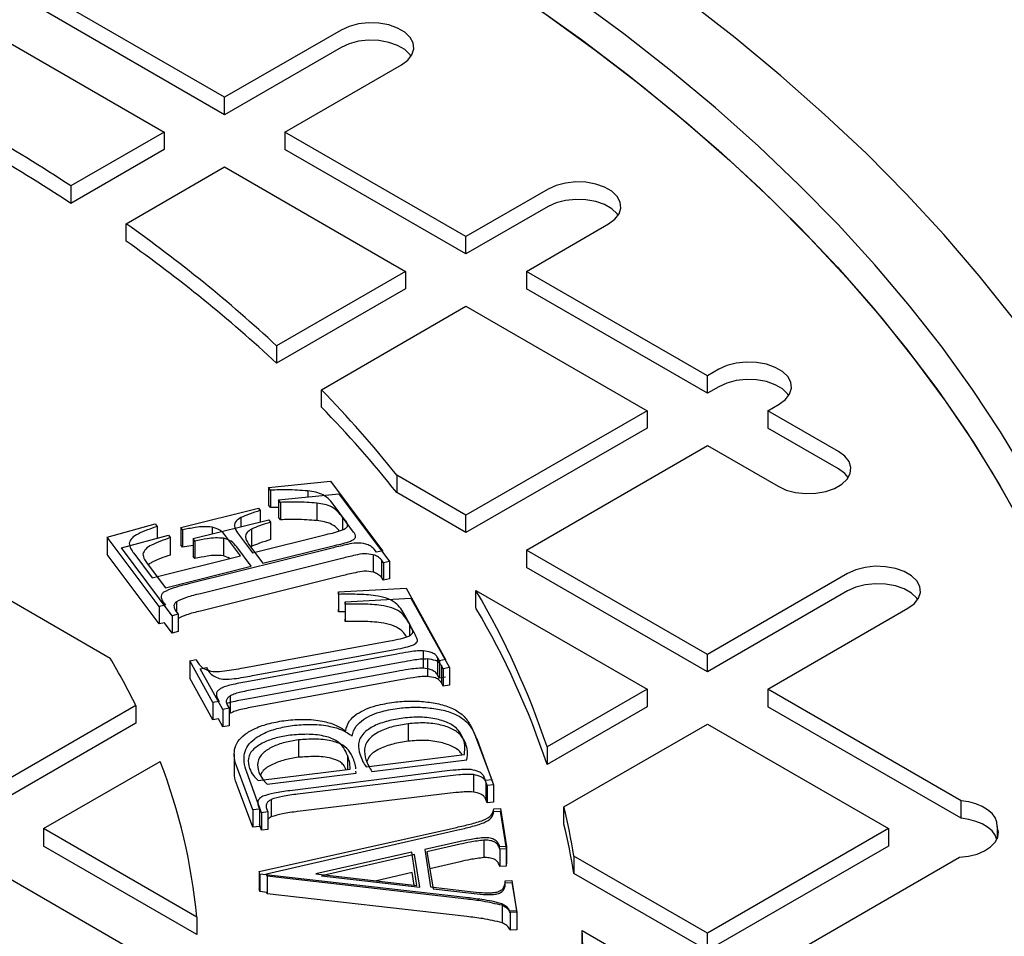
# Model space of a CAD drawing. Units: millimetres. Extents: x 336 to 8971, y 188 to 6411.
# Drawn here: x 8355 to 8502, y 5713 to 5850 of the extents above; entities that cross this region are included whole.
import ezdxf

# ---------------------------------------------------------------- set-up
doc = ezdxf.new("R2010")
doc.units = ezdxf.units.MM
doc.header["$LTSCALE"] = 33.3

msp = doc.modelspace()

# ---------------------------------------------------------------- linework, layer by layer
at = {"color": 7, "linetype": 'Continuous', "lineweight": 25}
for p, q in [((8385.84, 5838.38), (8358.9, 5853.93)), ((8385.84, 5835.78), (8358.9, 5851.34)), ((8349.92, 5848.74), (8376.86, 5833.19)), ((8403.17, 5848.38), (8385.84, 5838.38)), ((8403.17, 5845.79), (8385.84, 5835.78)), ((8394.82, 5833.19), (8412.15, 5843.2)), ((8385.84, 5835.78), (8385.84, 5838.38)), ((8376.86, 5833.19), (8362.97, 5825.17)), ((8376.86, 5833.19), (8376.86, 5830.6)), ((8421.76, 5817.64), (8394.82, 5833.19)), ((8394.82, 5833.19), (8394.82, 5830.6)), ((8376.86, 5830.6), (8362.97, 5822.58)), ((8421.76, 5815.05), (8394.82, 5830.6)), ((8371.2, 5819.55), (8385.84, 5828.01)), ((8385.84, 5828.01), (8412.78, 5812.46)), ((8362.97, 5825.17), (8362.97, 5822.58)), ((8433.99, 5824.7), (8421.76, 5817.64)), ((8433.99, 5822.1), (8421.76, 5815.05)), ((8371.2, 5816.96), (8371.2, 5819.55)), ((8430.75, 5812.46), (8442.97, 5819.51)), ((8421.76, 5815.05), (8421.76, 5817.64)), ((8412.78, 5812.46), (8393.58, 5801.37)), ((8412.78, 5812.46), (8412.78, 5809.86)), ((8457.69, 5796.9), (8430.75, 5812.46)), ((8430.75, 5812.46), (8430.75, 5809.86)), ((8412.78, 5809.86), (8393.58, 5798.78)), ((8457.69, 5794.31), (8430.75, 5809.86)), ((8400.24, 5794.84), (8421.76, 5807.27)), ((8421.76, 5807.27), (8448.71, 5791.72)), ((8393.58, 5801.37), (8393.58, 5798.78)), ((8459.37, 5797.88), (8457.69, 5796.9)), ((8457.69, 5794.31), (8457.69, 5796.9)), ((8459.37, 5795.28), (8457.69, 5794.31)), ((8400.24, 5792.25), (8400.24, 5794.84)), ((8466.67, 5791.72), (8468.35, 5792.69)), ((8448.71, 5791.72), (8421.76, 5776.17)), ((8448.71, 5791.72), (8448.71, 5789.13)), ((8477.2, 5785.64), (8466.67, 5791.72)), ((8466.67, 5791.72), (8466.67, 5789.13)), ((8448.71, 5789.13), (8421.76, 5773.57)), ((8477.2, 5783.05), (8466.67, 5789.13)), ((8430.75, 5770.98), (8457.69, 5786.53)), ((8457.69, 5786.53), (8468.22, 5780.46)), ((8411.45, 5782.12), (8411.45, 5779.53)), ((8421.76, 5776.17), (8411.45, 5782.12)), ((8392.39, 5780.29), (8401.59, 5781.21)), ((8401.59, 5781.21), (8409.35, 5770.86)), ((8392.69, 5779.89), (8392.39, 5780.29)), ((8392.39, 5780.29), (8392.39, 5777.7)), ((8392.69, 5779.89), (8392.69, 5777.3)), ((8393.88, 5778.46), (8402.84, 5779.36)), ((8398.22, 5779.78), (8398.22, 5778.9)), ((8402.84, 5779.36), (8410.4, 5769.29)), ((8421.76, 5773.57), (8411.45, 5779.53)), ((8392.69, 5777.3), (8392.39, 5777.7)), ((8394.18, 5778.07), (8393.88, 5778.46)), ((8393.88, 5778.46), (8393.88, 5775.87)), ((8394.18, 5778.07), (8394.18, 5775.48)), ((8399.56, 5777.96), (8399.56, 5775.37)), ((8379.31, 5774.34), (8390.87, 5777.23)), ((8390.87, 5777.23), (8391.15, 5776.86)), ((8391.15, 5776.86), (8391.15, 5775.17)), ((8393.88, 5777.32), (8392.69, 5777.3)), ((8403.85, 5775.34), (8402.14, 5777.62)), ((8368.36, 5772.91), (8375.53, 5774.88)), ((8375.53, 5774.88), (8375.82, 5774.49)), ((8381.15, 5772.67), (8392.41, 5775.48)), ((8388.25, 5775.81), (8388.25, 5774.44)), ((8392.41, 5775.48), (8392.68, 5775.13)), ((8392.68, 5775.13), (8392.68, 5772.53)), ((8394.18, 5775.48), (8393.88, 5775.87)), ((8405.04, 5773.64), (8403.38, 5775.86)), ((8403.38, 5775.86), (8403.38, 5773.97)), ((8421.76, 5773.57), (8421.76, 5776.17)), ((8375.82, 5774.49), (8375.82, 5772.74)), ((8379.58, 5773.97), (8379.31, 5774.34)), ((8379.31, 5774.34), (8379.31, 5771.75)), ((8379.58, 5773.97), (8379.58, 5771.38)), ((8383.98, 5774.39), (8383.98, 5773.38)), ((8387.78, 5773.52), (8389.99, 5770.57)), ((8389.85, 5774.1), (8389.85, 5771.51)), ((8389.99, 5770.57), (8400.95, 5773.3)), ((8376.12, 5762.56), (8368.36, 5772.91)), ((8368.36, 5772.91), (8368.36, 5770.32)), ((8370.49, 5771.28), (8377.48, 5773.19)), ((8377.48, 5773.19), (8377.76, 5772.82)), ((8377.76, 5772.82), (8377.76, 5770.22)), ((8381.42, 5772.31), (8381.15, 5772.67)), ((8381.15, 5772.67), (8381.15, 5770.08)), ((8381.42, 5772.31), (8381.42, 5769.72)), ((8385.7, 5772.72), (8385.7, 5770.13)), ((8388.21, 5770.12), (8386, 5773.07)), ((8389.4, 5771.87), (8391.55, 5769)), ((8376.12, 5759.97), (8368.36, 5770.32)), ((8378.05, 5761.2), (8370.49, 5771.28)), ((8372.31, 5770.52), (8375.07, 5766.84)), ((8379.58, 5771.38), (8379.31, 5771.75)), ((8381.15, 5771.67), (8379.58, 5771.38)), ((8402.05, 5771.32), (8380.46, 5765.93)), ((8389.81, 5768.56), (8387.66, 5771.44)), ((8391.55, 5769), (8402.22, 5771.66)), ((8408.44, 5770.64), (8408.09, 5771.11)), ((8409.35, 5770.86), (8408.44, 5770.64)), ((8409.35, 5770.86), (8409.35, 5770.68)), ((8457.69, 5755.43), (8430.75, 5770.98)), ((8430.75, 5770.98), (8430.75, 5768.39)), ((8374.34, 5768.95), (8377.03, 5765.37)), ((8375.07, 5766.84), (8388.21, 5770.12)), ((8381.42, 5769.72), (8381.15, 5770.08)), ((8403.29, 5769.73), (8382.28, 5764.48)), ((8386.69, 5769.74), (8385.7, 5770.13)), ((8386.57, 5769.71), (8386.42, 5769.91)), ((8407.96, 5770.27), (8407.96, 5767.68)), ((8409.51, 5769.07), (8409.17, 5769.53)), ((8409.17, 5769.53), (8409.17, 5766.94)), ((8410.4, 5769.29), (8409.51, 5769.07)), ((8409.51, 5769.07), (8409.51, 5766.47)), ((8410.4, 5769.29), (8410.4, 5766.69)), ((8377.03, 5765.37), (8389.81, 5768.56)), ((8457.69, 5752.84), (8430.75, 5768.39)), ((8478.56, 5767.48), (8457.69, 5755.43)), ((8403.29, 5767.14), (8382.28, 5761.89)), ((8409.51, 5766.47), (8409.17, 5766.94)), ((8410.4, 5766.69), (8409.51, 5766.47)), ((8349.92, 5765.8), (8368.8, 5754.9)), ((8402.81, 5764.75), (8412.86, 5765.3)), ((8402.81, 5764.38), (8402.81, 5764.75)), ((8402.81, 5764.75), (8402.81, 5762.15)), ((8412.86, 5765.3), (8418.74, 5754.66)), ((8423.25, 5764.94), (8448.71, 5750.25)), ((8423.25, 5762.35), (8423.25, 5764.94)), ((8478.56, 5764.89), (8457.69, 5752.84)), ((8376.67, 5763.27), (8377.03, 5762.79)), ((8378.67, 5763.28), (8378.67, 5761.77)), ((8402.81, 5764.38), (8402.81, 5761.79)), ((8403.79, 5763.29), (8413.58, 5763.83)), ((8403.8, 5762.93), (8403.79, 5763.29)), ((8403.79, 5763.29), (8403.79, 5760.7)), ((8413.58, 5763.83), (8419.31, 5753.47)), ((8377.03, 5762.79), (8376.12, 5762.56)), ((8376.12, 5762.56), (8376.12, 5759.97)), ((8378.59, 5761.89), (8378.93, 5761.43)), ((8402.81, 5761.79), (8402.81, 5762.15)), ((8403.79, 5761.79), (8402.81, 5761.79)), ((8403.8, 5762.93), (8403.8, 5760.34)), ((8466.67, 5750.25), (8487.54, 5762.3)), ((8376.88, 5760.16), (8376.12, 5759.97)), ((8378.05, 5758.61), (8376.88, 5760.16)), ((8378.93, 5761.43), (8378.05, 5761.2)), ((8378.05, 5761.2), (8378.05, 5758.61)), ((8378.93, 5761.43), (8378.93, 5758.83)), ((8403.8, 5760.34), (8403.79, 5760.7)), ((8413.2, 5760.29), (8412.65, 5761.3)), ((8378.93, 5758.83), (8378.05, 5758.61)), ((8413.92, 5758.95), (8413.38, 5759.93)), ((8413.38, 5759.93), (8413.38, 5758.23)), ((8388.64, 5753.44), (8410.42, 5757.45)), ((8390.01, 5752.28), (8411.2, 5756.18)), ((8415.39, 5755.98), (8415.39, 5753.39)), ((8380.65, 5754.5), (8381.59, 5754.67)), ((8384.09, 5748.28), (8380.65, 5754.5)), ((8380.65, 5754.5), (8380.65, 5751.91)), ((8411.49, 5755.5), (8389.13, 5751.38)), ((8412.25, 5754.28), (8390.48, 5750.28)), ((8416.05, 5754.76), (8416.05, 5752.16)), ((8417.8, 5754.48), (8417.51, 5755)), ((8417.51, 5755), (8417.51, 5752.41)), ((8418.74, 5754.66), (8417.8, 5754.48)), ((8417.8, 5754.48), (8417.8, 5751.89)), ((8418.74, 5754.66), (8418.74, 5754.49)), ((8457.69, 5752.84), (8457.69, 5755.43)), ((8382.23, 5753.31), (8383.14, 5753.48)), ((8385.58, 5747.25), (8382.23, 5753.31)), ((8411.49, 5752.91), (8389.13, 5748.79)), ((8418.39, 5753.3), (8418.11, 5753.8)), ((8418.11, 5753.8), (8418.11, 5751.21)), ((8419.31, 5753.47), (8418.39, 5753.3)), ((8418.39, 5753.3), (8418.39, 5750.7)), ((8419.31, 5753.47), (8419.31, 5750.87)), ((8384.09, 5745.68), (8380.65, 5751.91)), ((8412.25, 5751.69), (8390.48, 5747.69)), ((8417.8, 5751.89), (8417.51, 5752.41)), ((8418.74, 5752.07), (8417.8, 5751.89)), ((8418.39, 5750.7), (8418.11, 5751.21)), ((8419.31, 5750.87), (8418.39, 5750.7)), ((8448.71, 5750.25), (8433.83, 5741.66)), ((8448.71, 5750.25), (8448.71, 5747.65)), ((8495.45, 5733.63), (8466.67, 5750.25)), ((8466.67, 5750.25), (8466.67, 5747.65)), ((8385.04, 5748.45), (8384.09, 5748.28)), ((8384.75, 5748.97), (8385.04, 5748.45)), ((8386.68, 5749.27), (8386.68, 5746.68)), ((8372.64, 5747.81), (8349.92, 5734.69)), ((8372.64, 5747.81), (8372.64, 5745.21)), ((8384.09, 5748.28), (8384.09, 5745.68)), ((8386.5, 5747.42), (8385.58, 5747.25)), ((8385.58, 5747.25), (8385.58, 5744.66)), ((8386.22, 5747.93), (8386.5, 5747.42)), ((8386.5, 5747.42), (8386.5, 5744.83)), ((8448.71, 5747.65), (8433.83, 5739.06)), ((8495.45, 5731.04), (8466.67, 5747.65)), ((8384.93, 5745.84), (8384.09, 5745.68)), ((8385.58, 5744.66), (8384.93, 5745.84)), ((8386.68, 5746.68), (8386.5, 5746.52)), ((8372.64, 5745.21), (8349.92, 5732.1)), ((8386.5, 5744.83), (8385.58, 5744.66)), ((8413.15, 5745.11), (8413.15, 5742.52)), ((8436.35, 5732.75), (8457.69, 5745.06)), ((8457.69, 5745.06), (8484.63, 5729.51)), ((8396.82, 5742.71), (8396.82, 5740.12)), ((8423.09, 5743.48), (8425.63, 5736.77)), ((8423.46, 5742.62), (8425.84, 5736.04)), ((8433.83, 5741.66), (8433.83, 5739.06)), ((8387.25, 5740.6), (8387.25, 5738.01)), ((8404.13, 5740.41), (8404.13, 5738.33)), ((8406.93, 5738.68), (8421.52, 5740.52)), ((8407.76, 5738.02), (8421.9, 5739.73)), ((8358.9, 5729.51), (8376.25, 5739.52)), ((8390.06, 5732.3), (8387.74, 5738.44)), ((8390.85, 5736.66), (8404.52, 5738.38)), ((8405.42, 5737.74), (8405.39, 5738.08)), ((8391.34, 5731.88), (8389.15, 5737.9)), ((8392.16, 5736.14), (8405.42, 5737.74)), ((8418.55, 5738.04), (8395.57, 5735.15)), ((8419, 5737.32), (8396.71, 5734.63)), ((8422.88, 5737.54), (8422.88, 5734.95)), ((8424.66, 5736.65), (8424.46, 5737.18)), ((8425.63, 5736.77), (8424.66, 5736.65)), ((8425.63, 5736.77), (8425.63, 5736.63)), ((8390.06, 5729.71), (8387.74, 5735.85)), ((8424.9, 5735.93), (8424.71, 5736.45)), ((8424.71, 5736.45), (8424.71, 5733.85)), ((8425.84, 5736.04), (8424.9, 5735.93)), ((8424.9, 5735.93), (8424.9, 5733.33)), ((8425.84, 5736.04), (8425.84, 5733.45)), ((8392.77, 5733.84), (8392.77, 5731.25)), ((8419, 5734.72), (8396.71, 5732.04)), ((8424.9, 5733.33), (8424.71, 5733.85)), ((8391.02, 5732.42), (8390.06, 5732.3)), ((8390.06, 5732.3), (8390.06, 5729.71)), ((8390.82, 5732.95), (8391.02, 5732.42)), ((8391.02, 5732.42), (8391.02, 5729.83)), ((8392.08, 5732.51), (8392.28, 5731.99)), ((8425.84, 5733.45), (8424.9, 5733.33)), ((8425.9, 5732.47), (8426.89, 5732.52)), ((8426.89, 5732.52), (8427.78, 5726.86)), ((8436.35, 5730.15), (8436.35, 5732.75)), ((8495.45, 5731.04), (8495.45, 5733.63)), ((8392.28, 5731.99), (8391.34, 5731.88)), ((8391.34, 5731.88), (8391.34, 5729.29)), ((8392.28, 5731.99), (8392.28, 5729.4)), ((8425.89, 5732.05), (8426.84, 5732.11)), ((8426.84, 5732.11), (8427.76, 5726.51)), ((8358.9, 5729.51), (8358.9, 5726.92)), ((8381.7, 5716.35), (8358.9, 5729.51)), ((8391.02, 5729.83), (8390.06, 5729.71)), ((8391.01, 5723.11), (8420.36, 5729.69)), ((8391.34, 5729.29), (8391.02, 5730.15)), ((8392.28, 5729.4), (8391.34, 5729.29)), ((8392.1, 5722.77), (8420.53, 5729.31)), ((8484.63, 5729.51), (8457.69, 5713.96)), ((8484.63, 5729.51), (8484.63, 5726.92)), ((8500.81, 5729.81), (8500.81, 5727.98)), ((8381.7, 5713.76), (8358.9, 5726.92)), ((8420.7, 5727.53), (8415.63, 5726.39)), ((8415.63, 5726.39), (8416.5, 5720.83)), ((8420.88, 5727.17), (8415.96, 5726.03)), ((8424.42, 5727.78), (8424.42, 5725.19)), ((8427.78, 5726.86), (8426.79, 5726.81)), ((8427.76, 5726.51), (8426.8, 5726.45)), ((8426.8, 5726.45), (8426.8, 5723.86)), ((8427.76, 5726.51), (8427.76, 5723.92)), ((8427.78, 5726.86), (8427.78, 5724.27)), ((8484.63, 5726.92), (8457.69, 5711.36)), ((8413.7, 5725.99), (8399.44, 5722.78)), ((8414.09, 5725.64), (8400.28, 5722.46)), ((8414.47, 5721.05), (8413.7, 5725.99)), ((8414.89, 5720.77), (8414.09, 5725.64)), ((8415.96, 5726.03), (8416.86, 5720.55)), ((8457.69, 5713.96), (8437.83, 5725.42)), ((8437.83, 5725.42), (8437.83, 5722.83)), ((8466.67, 5708.77), (8495.2, 5725.25)), ((8349.92, 5724.32), (8376.86, 5708.77)), ((8420.88, 5724.58), (8416.37, 5723.54)), ((8427.76, 5723.92), (8426.8, 5723.86)), ((8427.78, 5724.27), (8427.76, 5724.27)), ((8391.07, 5722.74), (8391.01, 5723.11)), ((8391.01, 5723.11), (8391.01, 5720.52)), ((8421.68, 5719.26), (8391.07, 5722.74)), ((8391.07, 5722.74), (8391.07, 5720.14)), ((8392.16, 5722.41), (8392.1, 5722.77)), ((8421.9, 5719), (8392.16, 5722.41)), ((8392.16, 5722.41), (8392.16, 5719.82)), ((8399.44, 5722.78), (8414.47, 5721.05)), ((8400.28, 5722.46), (8414.89, 5720.77)), ((8413.76, 5722.97), (8408.43, 5721.75)), ((8414.06, 5721.1), (8413.76, 5722.97)), ((8457.69, 5711.36), (8437.83, 5722.83)), ((8391.07, 5720.14), (8391.01, 5720.52)), ((8416.5, 5720.83), (8422.37, 5720.16)), ((8416.86, 5720.55), (8422.57, 5719.89)), ((8427.59, 5721.74), (8428.58, 5721.79)), ((8427.62, 5721.46), (8428.58, 5721.51)), ((8428.58, 5721.79), (8429.29, 5717.28)), ((8428.58, 5721.51), (8429.31, 5717.05)), ((8392.13, 5720.02), (8391.07, 5720.14)), ((8392.16, 5719.82), (8392.13, 5720.02)), ((8421.9, 5716.41), (8392.16, 5719.82)), ((8427.16, 5718.09), (8427.16, 5715.5)), ((8381.7, 5716.35), (8381.7, 5713.76)), ((8429.29, 5717.28), (8428.3, 5717.22)), ((8429.31, 5717.05), (8428.35, 5717)), ((8428.35, 5717), (8428.35, 5714.4)), ((8429.29, 5717.28), (8429.29, 5717.17)), ((8429.31, 5717.05), (8429.31, 5714.46)), ((8429.31, 5714.46), (8428.35, 5714.4)), ((8439.04, 5711.76), (8439.04, 5714.35)), ((8439.04, 5714.35), (8448.71, 5708.77)), ((8457.69, 5711.36), (8457.69, 5713.96))]:
    msp.add_line(p, q, dxfattribs=at)
at = {"color": 7, "linetype": 'Continuous', "lineweight": 25, "flags": 128}
for points in [[(8503.12, 5805.57), (8498.15, 5811.81), (8492.86, 5817.96), (8487.26, 5824.02), (8481.35, 5829.98), (8475.14, 5835.83), (8468.63, 5841.58), (8461.83, 5847.21), (8454.75, 5852.73), (8447.39, 5858.12), (8439.75, 5863.39), (8431.85, 5868.52), (8423.69, 5873.52), (8415.28, 5878.37), (8406.63, 5883.08), (8397.74, 5887.64), (8388.62, 5892.05), (8379.27, 5896.3), (8369.72, 5900.39), (8359.96, 5904.31), (8350, 5908.07)], [(8505.17, 5782.16), (8501.31, 5788.56), (8497.13, 5794.89), (8492.62, 5801.15), (8487.78, 5807.32), (8482.62, 5813.41), (8477.15, 5819.41), (8471.37, 5825.31), (8465.29, 5831.1), (8458.9, 5836.79), (8452.22, 5842.37), (8445.26, 5847.82), (8438.01, 5853.15), (8430.49, 5858.36), (8422.71, 5863.43), (8414.66, 5868.36), (8406.36, 5873.16), (8397.81, 5877.8), (8389.03, 5882.3), (8380.01, 5886.64), (8370.77, 5890.82), (8361.32, 5894.84), (8351.67, 5898.7)], [(8347.47, 5895.51), (8357.1, 5891.73), (8366.53, 5887.78), (8375.74, 5883.67), (8384.74, 5879.41), (8393.51, 5874.99), (8402.05, 5870.41), (8410.35, 5865.7), (8418.39, 5860.84), (8426.18, 5855.84), (8433.71, 5850.71), (8440.96, 5845.45), (8447.94, 5840.07), (8454.64, 5834.57), (8461.04, 5828.96), (8467.15, 5823.24), (8472.96, 5817.41), (8478.46, 5811.49), (8483.66, 5805.47), (8488.53, 5799.36), (8493.09, 5793.18), (8497.32, 5786.92), (8501.23, 5780.58), (8504.8, 5774.19)], [(8354.11, 5892.93), (8363.63, 5889.02), (8372.94, 5884.95), (8382.03, 5880.72), (8390.9, 5876.33), (8399.53, 5871.79), (8407.93, 5867.1), (8416.07, 5862.27), (8423.96, 5857.29), (8431.59, 5852.19), (8438.94, 5846.95), (8446.02, 5841.59), (8452.82, 5836.1), (8459.32, 5830.5), (8465.53, 5824.79), (8471.44, 5818.97), (8477.04, 5813.06), (8482.34, 5807.04), (8487.31, 5800.94), (8491.96, 5794.76), (8496.29, 5788.5), (8500.29, 5782.16), (8503.96, 5775.76)], [(8412.15, 5843.2), (8413.1, 5843.89), (8413.73, 5844.7), (8414, 5845.57), (8413.91, 5846.45), (8413.45, 5847.29), (8412.66, 5848.05), (8411.58, 5848.67), (8410.27, 5849.13), (8408.81, 5849.39), (8407.28, 5849.45), (8405.77, 5849.29), (8404.38, 5848.93), (8403.17, 5848.38)], [(8412.15, 5843.2), (8413.1, 5843.89), (8413.73, 5844.7), (8414, 5845.57), (8413.91, 5846.45), (8413.45, 5847.29), (8412.66, 5848.05), (8411.58, 5848.67), (8410.27, 5849.13), (8408.81, 5849.39), (8407.28, 5849.45), (8405.77, 5849.29), (8404.38, 5848.93), (8403.17, 5848.38)], [(8413.6, 5844.49), (8413.45, 5844.7), (8412.66, 5845.46), (8411.58, 5846.08), (8410.27, 5846.54), (8408.81, 5846.8), (8407.28, 5846.85), (8405.77, 5846.7), (8404.38, 5846.33), (8403.17, 5845.79)], [(8413.6, 5844.49), (8413.45, 5844.7), (8412.66, 5845.46), (8411.58, 5846.08), (8410.27, 5846.54), (8408.81, 5846.8), (8407.28, 5846.85), (8405.77, 5846.7), (8404.38, 5846.33), (8403.17, 5845.79)], [(8442.97, 5819.51), (8443.91, 5820.21), (8444.54, 5821.01), (8444.82, 5821.88), (8444.73, 5822.77), (8444.27, 5823.61), (8443.48, 5824.37), (8442.4, 5824.99), (8441.09, 5825.45), (8439.62, 5825.71), (8438.1, 5825.76), (8436.59, 5825.6), (8435.19, 5825.24), (8433.99, 5824.7)], [(8442.97, 5819.51), (8443.91, 5820.21), (8444.54, 5821.01), (8444.82, 5821.88), (8444.73, 5822.77), (8444.27, 5823.61), (8443.48, 5824.37), (8442.4, 5824.99), (8441.09, 5825.45), (8439.62, 5825.71), (8438.1, 5825.76), (8436.59, 5825.6), (8435.19, 5825.24), (8433.99, 5824.7)], [(8444.42, 5820.81), (8444.27, 5821.02), (8443.48, 5821.77), (8442.4, 5822.4), (8441.09, 5822.85), (8439.62, 5823.12), (8438.1, 5823.17), (8436.59, 5823.01), (8435.19, 5822.65), (8433.99, 5822.1)], [(8444.42, 5820.81), (8444.27, 5821.02), (8443.48, 5821.77), (8442.4, 5822.4), (8441.09, 5822.85), (8439.62, 5823.12), (8438.1, 5823.17), (8436.59, 5823.01), (8435.19, 5822.65), (8433.99, 5822.1)], [(8468.35, 5792.69), (8469.3, 5793.39), (8469.93, 5794.19), (8470.2, 5795.06), (8470.11, 5795.95), (8469.66, 5796.79), (8468.86, 5797.55), (8467.78, 5798.17), (8466.47, 5798.63), (8465.01, 5798.89), (8463.48, 5798.94), (8461.98, 5798.79), (8460.58, 5798.42), (8459.37, 5797.88)], [(8468.35, 5792.69), (8469.3, 5793.39), (8469.93, 5794.19), (8470.2, 5795.06), (8470.11, 5795.95), (8469.66, 5796.79), (8468.86, 5797.55), (8467.78, 5798.17), (8466.47, 5798.63), (8465.01, 5798.89), (8463.48, 5798.94), (8461.98, 5798.79), (8460.58, 5798.42), (8459.37, 5797.88)], [(8469.8, 5793.99), (8469.66, 5794.2), (8468.86, 5794.95), (8467.78, 5795.58), (8466.47, 5796.04), (8465.01, 5796.3), (8463.48, 5796.35), (8461.98, 5796.19), (8460.58, 5795.83), (8459.37, 5795.28)], [(8469.8, 5793.99), (8469.66, 5794.2), (8468.86, 5794.95), (8467.78, 5795.58), (8466.47, 5796.04), (8465.01, 5796.3), (8463.48, 5796.35), (8461.98, 5796.19), (8460.58, 5795.83), (8459.37, 5795.28)], [(8468.22, 5780.46), (8469.42, 5779.91), (8470.82, 5779.55), (8472.32, 5779.39), (8473.85, 5779.44), (8475.31, 5779.7), (8476.62, 5780.16), (8477.71, 5780.79), (8478.5, 5781.54), (8478.95, 5782.39), (8479.04, 5783.27), (8478.77, 5784.14), (8478.14, 5784.94), (8477.2, 5785.64)], [(8468.22, 5780.46), (8469.42, 5779.91), (8470.82, 5779.55), (8472.32, 5779.39), (8473.85, 5779.44), (8475.31, 5779.7), (8476.62, 5780.16), (8477.71, 5780.79), (8478.5, 5781.54), (8478.95, 5782.39), (8479.04, 5783.27), (8478.77, 5784.14), (8478.14, 5784.94), (8477.2, 5785.64)], [(8478.65, 5781.75), (8478.14, 5782.35), (8477.2, 5783.05)], [(8478.65, 5781.75), (8478.14, 5782.35), (8477.2, 5783.05)], [(8487.54, 5762.3), (8488.48, 5762.99), (8489.11, 5763.8), (8489.39, 5764.67), (8489.3, 5765.55), (8488.84, 5766.39), (8488.05, 5767.15), (8486.97, 5767.77), (8485.66, 5768.23), (8484.19, 5768.49), (8482.67, 5768.55), (8481.16, 5768.39), (8479.76, 5768.02), (8478.56, 5767.48)], [(8487.54, 5762.3), (8488.48, 5762.99), (8489.11, 5763.8), (8489.39, 5764.67), (8489.3, 5765.55), (8488.84, 5766.39), (8488.05, 5767.15), (8486.97, 5767.77), (8485.66, 5768.23), (8484.19, 5768.49), (8482.67, 5768.55), (8481.16, 5768.39), (8479.76, 5768.02), (8478.56, 5767.48)], [(8488.99, 5763.59), (8488.84, 5763.8), (8488.05, 5764.56), (8486.97, 5765.18), (8485.66, 5765.64), (8484.19, 5765.9), (8482.67, 5765.95), (8481.16, 5765.79), (8479.76, 5765.43), (8478.56, 5764.89)], [(8488.99, 5763.59), (8488.84, 5763.8), (8488.05, 5764.56), (8486.97, 5765.18), (8485.66, 5765.64), (8484.19, 5765.9), (8482.67, 5765.95), (8481.16, 5765.79), (8479.76, 5765.43), (8478.56, 5764.89)], [(8500.81, 5729.81), (8500.77, 5730.48), (8500.51, 5731.14), (8500.05, 5731.76), (8499.4, 5732.32), (8498.59, 5732.8), (8497.64, 5733.19), (8496.58, 5733.47), (8495.45, 5733.63)], [(8500.81, 5729.81), (8500.77, 5730.48), (8500.51, 5731.14), (8500.05, 5731.76), (8499.4, 5732.32), (8498.59, 5732.8), (8497.64, 5733.19), (8496.58, 5733.47), (8495.45, 5733.63)], [(8500.77, 5727.89), (8500.77, 5727.89), (8500.51, 5728.55), (8500.05, 5729.17), (8499.4, 5729.72), (8498.59, 5730.21), (8497.64, 5730.59), (8496.58, 5730.87), (8495.45, 5731.04)], [(8500.77, 5727.89), (8500.77, 5727.89), (8500.51, 5728.55), (8500.05, 5729.17), (8499.4, 5729.72), (8498.59, 5730.21), (8497.64, 5730.59), (8496.58, 5730.87), (8495.45, 5731.04)], [(8495.2, 5725.25), (8496.55, 5725.4), (8497.82, 5725.72), (8498.93, 5726.18), (8499.84, 5726.78), (8500.51, 5727.47), (8500.91, 5728.23), (8501.01, 5729.03), (8500.81, 5729.81)], [(8495.2, 5725.25), (8496.55, 5725.4), (8497.82, 5725.72), (8498.93, 5726.18), (8499.84, 5726.78), (8500.51, 5727.47), (8500.91, 5728.23), (8501.01, 5729.03), (8500.81, 5729.81)]]:
    msp.add_lwpolyline(points, dxfattribs=at)
at = {"color": 7, "linetype": 'Continuous', "lineweight": 25}
for centre, radius, start, end in [((8206.11, 5584.55), 287.24, 56.8986, 63.1068), ((8206.11, 5581.96), 287.24, 56.8986, 63.1068), ((8244.34, 5640.6), 219.36, 47.1295, 54.6669), ((8244.34, 5638.01), 219.36, 47.1295, 54.6669), ((8278.22, 5676.02), 170.32, 38.5304, 44.2384), ((8278.22, 5673.43), 170.32, 38.5304, 44.2384), ((8318.06, 5703.12), 122.01, 18.4132, 30.4449), ((8318.06, 5700.52), 122.01, 18.4132, 30.4449), ((8277.99, 5701.22), 105.49, 26.2076, 30.5886), ((8294.74, 5708.13), 87.35, 5.3991, 21.0628), ((8333.54, 5708.23), 105.69, 9.3575, 13.4104), ((8333.54, 5705.64), 105.69, 9.3575, 13.4104), ((8337.56, 5708.77), 101.64, 356.854, 3.146)]:
    msp.add_arc(centre, radius, start, end, dxfattribs=at)
for points, knots in [([(8398.22, 5779.78), (8397.19, 5779.85), (8395.35, 5779.98), (8393.5, 5779.92), (8392.69, 5779.89)], [0, 0, 0, 0, 0.559758, 1, 1, 1, 1]), ([(8402.14, 5777.62), (8401.92, 5777.89), (8401.48, 5778.45), (8400.65, 5779.18), (8399.44, 5779.6), (8398.63, 5779.72), (8398.22, 5779.78)], [0, 0, 0, 0, 0.2805132, 0.5600977, 0.7797547, 1, 1, 1, 1]), ([(8399.56, 5777.96), (8398.56, 5778.03), (8396.77, 5778.16), (8394.97, 5778.1), (8394.18, 5778.07)], [0, 0, 0, 0, 0.559758, 1, 1, 1, 1]), ([(8403.38, 5775.86), (8403.16, 5776.13), (8402.73, 5776.67), (8401.92, 5777.39), (8400.75, 5777.79), (8399.96, 5777.91), (8399.56, 5777.96)], [0, 0, 0, 0, 0.2805132, 0.5600977, 0.7797547, 1, 1, 1, 1]), ([(8391.15, 5776.86), (8390.59, 5776.68), (8389.58, 5776.37), (8388.65, 5775.98), (8388.25, 5775.81)], [0, 0, 0, 0, 0.560234, 1, 1, 1, 1]), ([(8388.25, 5775.81), (8387.98, 5775.63), (8387.45, 5775.28), (8387.17, 5774.43), (8387.55, 5773.86), (8387.78, 5773.52)], [0, 0, 0, 0, 0.280196, 0.559728, 1, 1, 1, 1]), ([(8392.68, 5775.13), (8392.13, 5774.95), (8391.15, 5774.64), (8390.25, 5774.27), (8389.85, 5774.1)], [0, 0, 0, 0, 0.560234, 1, 1, 1, 1]), ([(8399.56, 5775.37), (8398.56, 5775.44), (8396.77, 5775.56), (8394.97, 5775.51), (8394.18, 5775.48)], [0, 0, 0, 0, 0.559758, 1, 1, 1, 1]), ([(8402.89, 5773.84), (8402.83, 5773.92), (8402.54, 5774.26), (8401.92, 5774.79), (8400.75, 5775.2), (8399.96, 5775.31), (8399.56, 5775.37)], [0, 0, 0, 0, 0.103007, 0.451569, 0.725418, 1, 1, 1, 1]), ([(8400.95, 5773.3), (8401.8, 5773.48), (8402.87, 5773.71), (8403.91, 5774.21), (8404.23, 5774.58), (8404.1, 5774.98), (8403.93, 5775.22), (8403.85, 5775.34)], [0, 0, 0, 0, 0.50092, 0.625567, 0.749968, 0.874737, 1, 1, 1, 1]), ([(8375.82, 5774.49), (8374.83, 5774.15), (8373.45, 5773.67), (8371.97, 5772.79), (8371.74, 5772.27), (8371.63, 5772.01)], [0, 0, 0, 0, 0.561012, 0.780792, 1, 1, 1, 1]), ([(8383.98, 5774.39), (8383.56, 5774.42), (8382.72, 5774.49), (8381.23, 5774.31), (8380.21, 5774.1), (8379.58, 5773.97)], [0, 0, 0, 0, 0.279469, 0.559654, 1, 1, 1, 1]), ([(8386, 5773.07), (8385.75, 5773.39), (8385.32, 5773.96), (8384.39, 5774.26), (8383.98, 5774.39)], [0, 0, 0, 0, 0.562337, 1, 1, 1, 1]), ([(8389.85, 5774.1), (8389.59, 5773.93), (8389.08, 5773.58), (8388.8, 5772.75), (8389.18, 5772.21), (8389.4, 5771.87)], [0, 0, 0, 0, 0.280196, 0.559728, 1, 1, 1, 1]), ([(8402.22, 5771.66), (8403.05, 5771.84), (8404.09, 5772.06), (8405.1, 5772.55), (8405.41, 5772.91), (8405.29, 5773.29), (8405.12, 5773.53), (8405.04, 5773.64)], [0, 0, 0, 0, 0.50092, 0.625567, 0.749968, 0.874737, 1, 1, 1, 1]), ([(8371.63, 5772.01), (8371.69, 5771.72), (8371.8, 5771.21), (8372.16, 5770.73), (8372.31, 5770.52)], [0, 0, 0, 0, 0.558986, 1, 1, 1, 1]), ([(8377.76, 5772.82), (8376.79, 5772.48), (8375.45, 5772.02), (8374, 5771.16), (8373.79, 5770.66), (8373.68, 5770.4)], [0, 0, 0, 0, 0.561012, 0.780792, 1, 1, 1, 1]), ([(8385.7, 5772.72), (8385.29, 5772.75), (8384.47, 5772.81), (8383.02, 5772.64), (8382.03, 5772.44), (8381.42, 5772.31)], [0, 0, 0, 0, 0.279469, 0.559654, 1, 1, 1, 1]), ([(8387.66, 5771.44), (8387.43, 5771.75), (8387, 5772.3), (8386.1, 5772.59), (8385.7, 5772.72)], [0, 0, 0, 0, 0.562337, 1, 1, 1, 1]), ([(8392.68, 5772.53), (8392.13, 5772.36), (8391.15, 5772.05), (8390.25, 5771.67), (8389.85, 5771.51)], [0, 0, 0, 0, 0.560234, 1, 1, 1, 1]), ([(8406.85, 5771.87), (8406.39, 5771.95), (8405.47, 5772.11), (8403.85, 5771.74), (8402.73, 5771.48), (8402.05, 5771.32)], [0, 0, 0, 0, 0.276684, 0.557757, 1, 1, 1, 1]), ([(8408.09, 5771.11), (8407.92, 5771.29), (8407.61, 5771.6), (8407.08, 5771.79), (8406.85, 5771.87)], [0, 0, 0, 0, 0.5593341, 1, 1, 1, 1]), ([(8373.68, 5770.4), (8373.74, 5770.12), (8373.84, 5769.62), (8374.19, 5769.16), (8374.34, 5768.95)], [0, 0, 0, 0, 0.558986, 1, 1, 1, 1]), ([(8407.96, 5770.27), (8407.52, 5770.34), (8406.62, 5770.5), (8405.04, 5770.14), (8403.96, 5769.89), (8403.29, 5769.73)], [0, 0, 0, 0, 0.276684, 0.557757, 1, 1, 1, 1]), ([(8377.76, 5770.22), (8376.75, 5769.9), (8375.52, 5769.51), (8374.64, 5768.89), (8374.47, 5768.78)], [0, 0, 0, 0, 0.81567, 1, 1, 1, 1]), ([(8385.7, 5770.13), (8385.29, 5770.16), (8384.47, 5770.22), (8383.02, 5770.05), (8382.03, 5769.84), (8381.42, 5769.72)], [0, 0, 0, 0, 0.279469, 0.559654, 1, 1, 1, 1]), ([(8409.17, 5769.53), (8409, 5769.7), (8408.7, 5770), (8408.19, 5770.19), (8407.96, 5770.27)], [0, 0, 0, 0, 0.559334, 1, 1, 1, 1]), ([(8407.96, 5767.68), (8407.52, 5767.75), (8406.62, 5767.9), (8405.04, 5767.55), (8403.96, 5767.29), (8403.29, 5767.14)], [0, 0, 0, 0, 0.276684, 0.557757, 1, 1, 1, 1]), ([(8409.17, 5766.94), (8409, 5767.11), (8408.7, 5767.41), (8408.19, 5767.59), (8407.96, 5767.68)], [0, 0, 0, 0, 0.559334, 1, 1, 1, 1]), ([(8380.46, 5765.93), (8379.72, 5765.75), (8378.39, 5765.43), (8377.26, 5764.92), (8376.76, 5764.7)], [0, 0, 0, 0, 0.561491, 1, 1, 1, 1]), ([(8376.76, 5764.7), (8376.64, 5764.58), (8376.4, 5764.33), (8376.34, 5763.82), (8376.55, 5763.47), (8376.67, 5763.27)], [0, 0, 0, 0, 0.279839, 0.560716, 1, 1, 1, 1]), ([(8382.28, 5764.48), (8381.55, 5764.31), (8380.26, 5764), (8379.16, 5763.5), (8378.67, 5763.28)], [0, 0, 0, 0, 0.561491, 1, 1, 1, 1]), ([(8378.67, 5763.28), (8378.56, 5763.17), (8378.32, 5762.93), (8378.27, 5762.43), (8378.47, 5762.09), (8378.59, 5761.89)], [0, 0, 0, 0, 0.279839, 0.560716, 1, 1, 1, 1]), ([(8412.65, 5761.3), (8412.46, 5761.62), (8412.08, 5762.25), (8411.33, 5763.18), (8409.96, 5763.86), (8407.98, 5764.27), (8405.56, 5764.41), (8403.73, 5764.39), (8402.81, 5764.38)], [0, 0, 0, 0, 0.140278, 0.280374, 0.419481, 0.559476, 0.779592, 1, 1, 1, 1]), ([(8382.28, 5761.89), (8381.55, 5761.72), (8380.35, 5761.44), (8379.33, 5760.98), (8378.93, 5760.8)], [0, 0, 0, 0, 0.607608, 1, 1, 1, 1]), ([(8413.38, 5759.93), (8413.19, 5760.24), (8412.82, 5760.86), (8412.09, 5761.76), (8410.76, 5762.42), (8408.83, 5762.82), (8406.48, 5762.96), (8404.69, 5762.94), (8403.8, 5762.93)], [0, 0, 0, 0, 0.140278, 0.280374, 0.419481, 0.559476, 0.779592, 1, 1, 1, 1]), ([(8412.93, 5758.05), (8412.88, 5758.12), (8412.65, 5758.5), (8412.09, 5759.17), (8410.76, 5759.83), (8408.83, 5760.23), (8406.48, 5760.37), (8404.69, 5760.35), (8403.8, 5760.34)], [0, 0, 0, 0, 0.036007, 0.193094, 0.349073, 0.506047, 0.75286, 1, 1, 1, 1]), ([(8413.24, 5758.15), (8413.36, 5758.21), (8413.6, 5758.35), (8413.93, 5758.7), (8413.68, 5759.39), (8413.39, 5759.93), (8413.2, 5760.29)], [0, 0, 0, 0, 0.125228, 0.250832, 0.499347, 1, 1, 1, 1]), ([(8413.95, 5756.86), (8414.07, 5756.93), (8414.3, 5757.06), (8414.62, 5757.4), (8414.38, 5758.07), (8414.1, 5758.6), (8413.92, 5758.95)], [0, 0, 0, 0, 0.125228, 0.250832, 0.499347, 1, 1, 1, 1]), ([(8410.42, 5757.45), (8410.97, 5757.55), (8411.95, 5757.72), (8412.84, 5758.02), (8413.24, 5758.15)], [0, 0, 0, 0, 0.560336, 1, 1, 1, 1]), ([(8411.2, 5756.18), (8411.74, 5756.28), (8412.69, 5756.45), (8413.57, 5756.74), (8413.95, 5756.86)], [0, 0, 0, 0, 0.560336, 1, 1, 1, 1]), ([(8415.39, 5755.98), (8415.02, 5755.97), (8414.27, 5755.95), (8412.97, 5755.76), (8412.05, 5755.6), (8411.49, 5755.5)], [0, 0, 0, 0, 0.279414, 0.559644, 1, 1, 1, 1]), ([(8417.51, 5755), (8417.41, 5755.14), (8417.21, 5755.43), (8416.5, 5755.84), (8415.81, 5755.93), (8415.39, 5755.98)], [0, 0, 0, 0, 0.280629, 0.561487, 1, 1, 1, 1]), ([(8381.59, 5754.67), (8381.71, 5754.47), (8381.94, 5754.07), (8382.44, 5753.49), (8383.27, 5753.06), (8384.47, 5752.82), (8385.82, 5752.97), (8387.24, 5753.18), (8388.17, 5753.35), (8388.64, 5753.44)], [0, 0, 0, 0, 0.125262, 0.250509, 0.375012, 0.499683, 0.665879, 0.832924, 1, 1, 1, 1]), ([(8416.05, 5754.76), (8415.68, 5754.75), (8414.96, 5754.73), (8413.69, 5754.54), (8412.79, 5754.38), (8412.25, 5754.28)], [0, 0, 0, 0, 0.279414, 0.559644, 1, 1, 1, 1]), ([(8418.11, 5753.8), (8418.01, 5753.94), (8417.82, 5754.22), (8417.12, 5754.62), (8416.46, 5754.7), (8416.05, 5754.76)], [0, 0, 0, 0, 0.2806295, 0.5614873, 1, 1, 1, 1]), ([(8383.14, 5753.48), (8383.26, 5753.29), (8383.48, 5752.89), (8383.96, 5752.33), (8384.78, 5751.91), (8385.94, 5751.68), (8387.26, 5751.82), (8388.64, 5752.03), (8389.55, 5752.2), (8390.01, 5752.28)], [0, 0, 0, 0, 0.125262, 0.250509, 0.375012, 0.499683, 0.665879, 0.832924, 1, 1, 1, 1]), ([(8415.39, 5753.39), (8415.02, 5753.38), (8414.27, 5753.36), (8412.97, 5753.17), (8412.05, 5753.01), (8411.49, 5752.91)], [0, 0, 0, 0, 0.279414, 0.559644, 1, 1, 1, 1]), ([(8417.51, 5752.41), (8417.41, 5752.55), (8417.21, 5752.84), (8416.5, 5753.25), (8415.81, 5753.33), (8415.39, 5753.39)], [0, 0, 0, 0, 0.280629, 0.561487, 1, 1, 1, 1]), ([(8389.13, 5751.38), (8388.36, 5751.23), (8387.3, 5751.02), (8385.97, 5750.69), (8385.47, 5750.46), (8385.22, 5750.35)], [0, 0, 0, 0, 0.56051, 0.780668, 1, 1, 1, 1]), ([(8416.05, 5752.16), (8415.68, 5752.15), (8414.96, 5752.13), (8413.69, 5751.95), (8412.79, 5751.79), (8412.25, 5751.69)], [0, 0, 0, 0, 0.279414, 0.559644, 1, 1, 1, 1]), ([(8418.11, 5751.21), (8418.01, 5751.35), (8417.82, 5751.63), (8417.12, 5752.02), (8416.46, 5752.11), (8416.05, 5752.16)], [0, 0, 0, 0, 0.2806295, 0.5614873, 1, 1, 1, 1]), ([(8385.22, 5750.35), (8385.08, 5750.24), (8384.78, 5750.02), (8384.55, 5749.53), (8384.67, 5749.18), (8384.75, 5748.97)], [0, 0, 0, 0, 0.2804492, 0.5612505, 1, 1, 1, 1]), ([(8390.48, 5750.28), (8389.73, 5750.13), (8388.7, 5749.93), (8387.41, 5749.6), (8386.92, 5749.38), (8386.68, 5749.27)], [0, 0, 0, 0, 0.56051, 0.780668, 1, 1, 1, 1]), ([(8386.68, 5749.27), (8386.53, 5749.16), (8386.25, 5748.95), (8386.02, 5748.48), (8386.14, 5748.13), (8386.22, 5747.93)], [0, 0, 0, 0, 0.280449, 0.561251, 1, 1, 1, 1]), ([(8389.13, 5748.79), (8388.36, 5748.65), (8387.35, 5748.46), (8386.4, 5748.19), (8386.18, 5748.13)], [0, 0, 0, 0, 0.765113, 1, 1, 1, 1]), ([(8405.54, 5746.58), (8405.96, 5746.82), (8406.81, 5747.31), (8408.67, 5747.95), (8410.15, 5748.19), (8411.06, 5748.34)], [0, 0, 0, 0, 0.280076, 0.560243, 1, 1, 1, 1]), ([(8411.06, 5748.34), (8411.83, 5748.41), (8413.39, 5748.55), (8415.75, 5748.42), (8418.03, 5748.06), (8420.11, 5747.34), (8421.6, 5746.2), (8422.51, 5744.87), (8422.9, 5743.94), (8423.09, 5743.48)], [0, 0, 0, 0, 0.1401095, 0.2802486, 0.42032, 0.5601606, 0.7063476, 0.8531086, 1, 1, 1, 1]), ([(8390.48, 5747.69), (8389.73, 5747.54), (8388.7, 5747.34), (8387.41, 5747.01), (8386.92, 5746.79), (8386.68, 5746.68)], [0, 0, 0, 0, 0.56051, 0.780668, 1, 1, 1, 1]), ([(8406.5, 5745.76), (8406.91, 5745.99), (8407.74, 5746.47), (8409.54, 5747.08), (8410.98, 5747.31), (8411.86, 5747.45)], [0, 0, 0, 0, 0.280126, 0.560238, 1, 1, 1, 1]), ([(8411.86, 5747.45), (8412.62, 5747.51), (8414.14, 5747.64), (8416.44, 5747.5), (8418.65, 5747.13), (8420.64, 5746.39), (8422.07, 5745.27), (8422.92, 5743.97), (8423.28, 5743.07), (8423.46, 5742.62)], [0, 0, 0, 0, 0.140098, 0.280223, 0.420304, 0.560131, 0.706336, 0.853117, 1, 1, 1, 1]), ([(8387.32, 5741.27), (8387.45, 5741.68), (8387.72, 5742.49), (8388.81, 5743.58), (8390.44, 5744.5), (8392.51, 5745.24), (8394.15, 5745.5), (8394.96, 5745.62)], [0, 0, 0, 0, 0.186537, 0.372949, 0.559694, 0.779824, 1, 1, 1, 1]), ([(8394.96, 5745.62), (8395.87, 5745.7), (8397.7, 5745.86), (8400.26, 5745.6), (8402.41, 5744.99), (8403.38, 5744.36), (8403.86, 5744.05)], [0, 0, 0, 0, 0.2801811, 0.5600585, 0.7800117, 1, 1, 1, 1]), ([(8403.86, 5744.05), (8403.98, 5744.57), (8404.19, 5745.49), (8405.13, 5746.25), (8405.54, 5746.58)], [0, 0, 0, 0, 0.560068, 1, 1, 1, 1]), ([(8404.84, 5743.29), (8404.96, 5743.8), (8405.18, 5744.7), (8406.1, 5745.44), (8406.5, 5745.76)], [0, 0, 0, 0, 0.560142, 1, 1, 1, 1]), ([(8412.42, 5745.96), (8411.65, 5745.83), (8410.1, 5745.57), (8408, 5744.84), (8406.34, 5743.69), (8405.56, 5742.14), (8405.85, 5741.05), (8406, 5740.51)], [0, 0, 0, 0, 0.187072, 0.374012, 0.560377, 0.779827, 1, 1, 1, 1]), ([(8421.32, 5743.01), (8421.12, 5743.41), (8420.73, 5744.21), (8419.38, 5745.23), (8417.36, 5745.89), (8414.95, 5746.18), (8413.26, 5746.04), (8412.42, 5745.96)], [0, 0, 0, 0, 0.186927, 0.373321, 0.559831, 0.779714, 1, 1, 1, 1]), ([(8388.79, 5740.68), (8388.92, 5741.08), (8389.18, 5741.87), (8390.26, 5742.92), (8391.84, 5743.82), (8393.86, 5744.52), (8395.45, 5744.77), (8396.24, 5744.89)], [0, 0, 0, 0, 0.18665, 0.373044, 0.559714, 0.779794, 1, 1, 1, 1]), ([(8396.24, 5744.89), (8397.13, 5744.96), (8398.9, 5745.11), (8401.38, 5744.83), (8403.46, 5744.22), (8404.38, 5743.6), (8404.84, 5743.29)], [0, 0, 0, 0, 0.280138, 0.559984, 0.779969, 1, 1, 1, 1]), ([(8413.15, 5745.11), (8412.4, 5744.99), (8410.89, 5744.74), (8408.85, 5744.03), (8407.23, 5742.91), (8406.46, 5741.4), (8406.73, 5740.34), (8406.87, 5739.81)], [0, 0, 0, 0, 0.1870092, 0.373956, 0.5603294, 0.7797865, 1, 1, 1, 1]), ([(8421.73, 5742.17), (8421.55, 5742.56), (8421.18, 5743.34), (8419.91, 5744.35), (8417.96, 5745.01), (8415.62, 5745.32), (8413.98, 5745.18), (8413.15, 5745.11)], [0, 0, 0, 0, 0.186934, 0.373358, 0.559854, 0.779788, 1, 1, 1, 1]), ([(8395.58, 5743.4), (8394.87, 5743.29), (8393.46, 5743.06), (8391.6, 5742.35), (8390, 5741.36), (8389.18, 5739.96), (8389.43, 5738.97), (8389.56, 5738.47)], [0, 0, 0, 0, 0.187085, 0.373993, 0.560811, 0.77996, 1, 1, 1, 1]), ([(8396.82, 5742.71), (8396.13, 5742.6), (8394.75, 5742.39), (8392.93, 5741.71), (8391.39, 5740.73), (8390.57, 5739.37), (8390.82, 5738.41), (8390.94, 5737.92)], [0, 0, 0, 0, 0.187001, 0.373907, 0.560759, 0.779886, 1, 1, 1, 1]), ([(8404.13, 5740.41), (8403.96, 5740.81), (8403.61, 5741.6), (8402.52, 5742.71), (8400.5, 5743.4), (8398.09, 5743.62), (8396.42, 5743.47), (8395.58, 5743.4)], [0, 0, 0, 0, 0.187159, 0.373515, 0.559668, 0.77963, 1, 1, 1, 1]), ([(8405.06, 5739.73), (8404.9, 5740.12), (8404.58, 5740.9), (8403.55, 5741.98), (8401.6, 5742.67), (8399.26, 5742.9), (8397.63, 5742.77), (8396.82, 5742.71)], [0, 0, 0, 0, 0.1871689, 0.3735957, 0.5597667, 0.7797165, 1, 1, 1, 1]), ([(8413.15, 5742.52), (8412.4, 5742.4), (8410.88, 5742.15), (8408.87, 5741.44), (8407.41, 5740.51), (8407.12, 5739.77), (8407.01, 5739.48)], [0, 0, 0, 0, 0.273268, 0.546446, 0.818785, 1, 1, 1, 1]), ([(8421.21, 5740.48), (8421.16, 5740.56), (8420.91, 5741.03), (8419.88, 5741.75), (8417.97, 5742.42), (8415.62, 5742.72), (8413.98, 5742.59), (8413.15, 5742.52)], [0, 0, 0, 0, 0.046733, 0.265303, 0.483958, 0.741816, 1, 1, 1, 1]), ([(8421.52, 5740.52), (8421.58, 5740.98), (8421.68, 5741.82), (8421.43, 5742.65), (8421.32, 5743.01)], [0, 0, 0, 0, 0.55991, 1, 1, 1, 1]), ([(8387.74, 5738.44), (8387.55, 5738.97), (8387.22, 5739.9), (8387.28, 5740.86), (8387.32, 5741.27)], [0, 0, 0, 0, 0.560209, 1, 1, 1, 1]), ([(8421.9, 5739.73), (8421.96, 5740.19), (8422.07, 5741), (8421.84, 5741.81), (8421.73, 5742.17)], [0, 0, 0, 0, 0.559952, 1, 1, 1, 1]), ([(8389.15, 5737.9), (8388.98, 5738.42), (8388.67, 5739.34), (8388.76, 5740.27), (8388.79, 5740.68)], [0, 0, 0, 0, 0.560193, 1, 1, 1, 1]), ([(8396.82, 5740.12), (8396.13, 5740.01), (8394.74, 5739.79), (8392.96, 5739.11), (8391.59, 5738.33), (8391.29, 5737.7), (8391.18, 5737.46)], [0, 0, 0, 0, 0.278775, 0.557407, 0.83596, 1, 1, 1, 1]), ([(8403.07, 5739.45), (8402.62, 5739.64), (8401.52, 5740.13), (8399.25, 5740.3), (8397.63, 5740.18), (8396.82, 5740.12)], [0, 0, 0, 0, 0.25401, 0.626722, 1, 1, 1, 1]), ([(8404.52, 5738.38), (8404.51, 5738.76), (8404.48, 5739.44), (8404.24, 5740.11), (8404.13, 5740.41)], [0, 0, 0, 0, 0.559811, 1, 1, 1, 1]), ([(8405.36, 5738.43), (8405.36, 5738.57), (8405.34, 5739.01), (8405.17, 5739.44), (8405.06, 5739.73)], [0, 0, 0, 0, 0.328948, 1, 1, 1, 1]), ([(8406, 5740.51), (8406.13, 5740.16), (8406.35, 5739.54), (8406.75, 5738.94), (8406.93, 5738.68)], [0, 0, 0, 0, 0.560302, 1, 1, 1, 1]), ([(8406.87, 5739.81), (8406.99, 5739.47), (8407.21, 5738.86), (8407.59, 5738.28), (8407.76, 5738.02)], [0, 0, 0, 0, 0.560239, 1, 1, 1, 1]), ([(8389.56, 5738.47), (8389.72, 5738.11), (8390, 5737.47), (8390.59, 5736.91), (8390.85, 5736.66)], [0, 0, 0, 0, 0.560038, 1, 1, 1, 1]), ([(8403.88, 5738.3), (8403.79, 5738.54), (8403.63, 5738.96), (8403.21, 5739.3), (8403.03, 5739.45)], [0, 0, 0, 0, 0.579493, 1, 1, 1, 1]), ([(8422.55, 5738.29), (8422.18, 5738.3), (8421.42, 5738.33), (8420.08, 5738.22), (8419.13, 5738.11), (8418.55, 5738.04)], [0, 0, 0, 0, 0.279389, 0.559652, 1, 1, 1, 1]), ([(8424.46, 5737.18), (8424.39, 5737.33), (8424.24, 5737.63), (8423.61, 5738.07), (8422.96, 5738.21), (8422.55, 5738.29)], [0, 0, 0, 0, 0.2806629, 0.5616571, 1, 1, 1, 1]), ([(8387.74, 5735.85), (8387.54, 5736.37), (8387.26, 5737.09), (8387.3, 5737.82), (8387.31, 5738.01)], [0, 0, 0, 0, 0.732946, 1, 1, 1, 1]), ([(8390.94, 5737.92), (8391.09, 5737.57), (8391.35, 5736.95), (8391.91, 5736.39), (8392.16, 5736.14)], [0, 0, 0, 0, 0.560003, 1, 1, 1, 1]), ([(8422.88, 5737.54), (8422.51, 5737.56), (8421.78, 5737.59), (8420.49, 5737.48), (8419.56, 5737.38), (8419, 5737.32)], [0, 0, 0, 0, 0.279397, 0.559619, 1, 1, 1, 1]), ([(8424.71, 5736.45), (8424.64, 5736.59), (8424.5, 5736.88), (8423.9, 5737.32), (8423.27, 5737.46), (8422.88, 5737.54)], [0, 0, 0, 0, 0.280747, 0.562025, 1, 1, 1, 1]), ([(8395.57, 5735.15), (8394.77, 5735.05), (8393.35, 5734.89), (8392.07, 5734.49), (8391.51, 5734.32)], [0, 0, 0, 0, 0.561408, 1, 1, 1, 1]), ([(8391.51, 5734.32), (8391.35, 5734.22), (8391.02, 5734.01), (8390.71, 5733.53), (8390.78, 5733.17), (8390.82, 5732.95)], [0, 0, 0, 0, 0.28042, 0.561165, 1, 1, 1, 1]), ([(8392.77, 5733.84), (8392.62, 5733.74), (8392.3, 5733.54), (8391.97, 5733.08), (8392.04, 5732.73), (8392.08, 5732.51)], [0, 0, 0, 0, 0.280449, 0.560882, 1, 1, 1, 1]), ([(8396.71, 5734.63), (8395.94, 5734.54), (8394.56, 5734.39), (8393.32, 5734.01), (8392.77, 5733.84)], [0, 0, 0, 0, 0.561479, 1, 1, 1, 1]), ([(8422.88, 5734.95), (8422.51, 5734.96), (8421.78, 5735), (8420.49, 5734.89), (8419.56, 5734.79), (8419, 5734.72)], [0, 0, 0, 0, 0.279397, 0.559619, 1, 1, 1, 1]), ([(8424.71, 5733.85), (8424.64, 5734), (8424.5, 5734.29), (8423.9, 5734.73), (8423.27, 5734.87), (8422.88, 5734.95)], [0, 0, 0, 0, 0.280747, 0.562025, 1, 1, 1, 1]), ([(8420.36, 5729.69), (8421.04, 5729.85), (8422.4, 5730.17), (8424.24, 5730.67), (8425.71, 5731.45), (8425.83, 5732.13), (8425.9, 5732.47)], [0, 0, 0, 0, 0.28123, 0.56224, 0.781, 1, 1, 1, 1]), ([(8392.77, 5731.25), (8392.6, 5731.15), (8392.39, 5731.04), (8392.29, 5730.88), (8392.28, 5730.85)], [0, 0, 0, 0, 0.822213, 1, 1, 1, 1]), ([(8396.71, 5732.04), (8395.94, 5731.95), (8394.56, 5731.79), (8393.32, 5731.42), (8392.77, 5731.25)], [0, 0, 0, 0, 0.561479, 1, 1, 1, 1]), ([(8420.53, 5729.31), (8421.19, 5729.46), (8422.52, 5729.78), (8424.31, 5730.28), (8425.72, 5731.06), (8425.83, 5731.72), (8425.89, 5732.05)], [0, 0, 0, 0, 0.281215, 0.562155, 0.780902, 1, 1, 1, 1]), ([(8424.35, 5728.15), (8423.65, 5728.06), (8422.4, 5727.91), (8421.22, 5727.65), (8420.7, 5727.53)], [0, 0, 0, 0, 0.559659, 1, 1, 1, 1]), ([(8426.79, 5726.81), (8426.72, 5727.01), (8426.59, 5727.41), (8426.05, 5727.92), (8425.19, 5728.15), (8424.63, 5728.15), (8424.35, 5728.15)], [0, 0, 0, 0, 0.281136, 0.559724, 0.779653, 1, 1, 1, 1]), ([(8424.42, 5727.78), (8423.74, 5727.7), (8422.53, 5727.55), (8421.38, 5727.29), (8420.88, 5727.17)], [0, 0, 0, 0, 0.5596185, 1, 1, 1, 1]), ([(8426.8, 5726.45), (8426.73, 5726.65), (8426.6, 5727.05), (8426.09, 5727.55), (8425.24, 5727.78), (8424.69, 5727.78), (8424.42, 5727.78)], [0, 0, 0, 0, 0.281224, 0.560144, 0.779734, 1, 1, 1, 1]), ([(8424.42, 5725.19), (8423.74, 5725.1), (8422.53, 5724.96), (8421.38, 5724.69), (8420.88, 5724.58)], [0, 0, 0, 0, 0.5596185, 1, 1, 1, 1]), ([(8426.8, 5723.86), (8426.73, 5724.06), (8426.6, 5724.45), (8426.09, 5724.96), (8425.24, 5725.19), (8424.69, 5725.19), (8424.42, 5725.19)], [0, 0, 0, 0, 0.281224, 0.560144, 0.779734, 1, 1, 1, 1]), ([(8425.59, 5719.96), (8425.84, 5719.99), (8426.35, 5720.04), (8427, 5720.31), (8427.55, 5720.88), (8427.57, 5721.39), (8427.59, 5721.74)], [0, 0, 0, 0, 0.186697, 0.373396, 0.559775, 1, 1, 1, 1]), ([(8425.69, 5719.7), (8425.94, 5719.72), (8426.44, 5719.78), (8427.07, 5720.04), (8427.59, 5720.62), (8427.61, 5721.11), (8427.62, 5721.46)], [0, 0, 0, 0, 0.186617, 0.373437, 0.559871, 1, 1, 1, 1]), ([(8427.08, 5718.33), (8426.6, 5718.46), (8425.64, 5718.71), (8423.82, 5719), (8422.49, 5719.16), (8421.68, 5719.26)], [0, 0, 0, 0, 0.279706, 0.559802, 1, 1, 1, 1]), ([(8422.37, 5720.16), (8422.97, 5720.09), (8424.03, 5719.96), (8425.11, 5719.96), (8425.59, 5719.96)], [0, 0, 0, 0, 0.560197, 1, 1, 1, 1]), ([(8422.57, 5719.89), (8423.14, 5719.82), (8424.18, 5719.7), (8425.23, 5719.7), (8425.69, 5719.7)], [0, 0, 0, 0, 0.56019, 1, 1, 1, 1]), ([(8427.16, 5718.09), (8426.2, 5718.31), (8424.5, 5718.71), (8422.69, 5718.91), (8421.9, 5719)], [0, 0, 0, 0, 0.559291, 1, 1, 1, 1]), ([(8428.3, 5717.22), (8428.16, 5717.46), (8427.89, 5717.89), (8427.33, 5718.19), (8427.08, 5718.33)], [0, 0, 0, 0, 0.561363, 1, 1, 1, 1]), ([(8428.35, 5717), (8428.21, 5717.23), (8427.95, 5717.65), (8427.4, 5717.96), (8427.16, 5718.09)], [0, 0, 0, 0, 0.561465, 1, 1, 1, 1]), ([(8427.16, 5715.5), (8426.2, 5715.72), (8424.5, 5716.12), (8422.69, 5716.32), (8421.9, 5716.41)], [0, 0, 0, 0, 0.559291, 1, 1, 1, 1]), ([(8428.35, 5714.4), (8428.21, 5714.64), (8427.95, 5715.06), (8427.4, 5715.36), (8427.16, 5715.5)], [0, 0, 0, 0, 0.561465, 1, 1, 1, 1])]:
    msp.add_open_spline(points, degree=3, knots=knots, dxfattribs=at)

doc.saveas('drawing.dxf')
